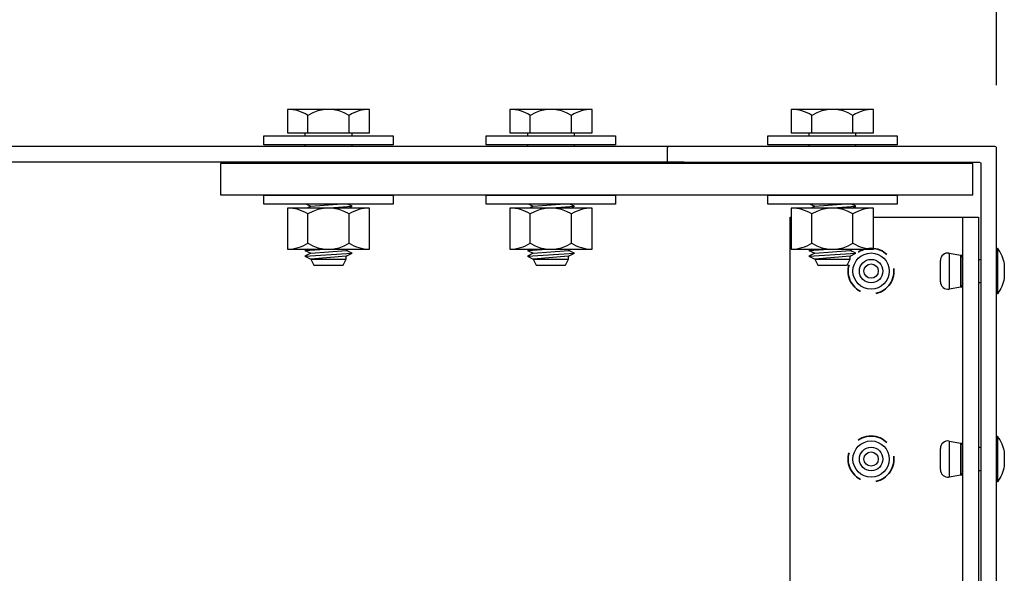
# Model space of a CAD drawing. Units: inches. Extents: x -108 to 748, y 301 to 658.
# Drawn here: x 459 to 466, y 610 to 614 of the extents above; entities that cross this region are included whole.
import ezdxf

# ---------------------------------------------------------------- set-up
doc = ezdxf.new("R2010")
doc.units = ezdxf.units.IN
doc.header["$MEASUREMENT"] = 0
doc.linetypes.add('Hidden', pattern=[0.375, 0.25, -0.125])
doc.layers.add('HIDDEN', color=4, linetype='Hidden', lineweight=35)
doc.layers.add('Z-Canopy-Plan', color=7, linetype='Continuous')
doc.layers.add('ZERO', color=7, linetype='Continuous')
doc.styles.add('Mapes-Dim', font='romans.shx', dxfattribs={"width": 0.8, "oblique": 10})
doc.dimstyles.new('Mapes-Dim', dxfattribs={"dimscale": 0, "dimtxt": 0.09375, "dimasz": 0.18, "dimexe": 0.18, "dimexo": 0.0625, "dimgap": 0.09, "dimtad": 0, "dimdec": 4, "dimzin": 3, "dimdsep": 46, "dimlunit": 4, "dimtxsty": 'Mapes-Dim', "dimcen": 0.09, "dimclrd": 242, "dimclre": 242, "dimclrt": 242, "dimadec": 1, "dimazin": 0, "dimtfac": 1, "dimtdec": 4, "dimtofl": 0, "dimtmove": 0, "dimatfit": 3, "dimfxl": 0.18, "dimtolj": 1, "dimtzin": 0, "dimarcsym": 0})

# ---------------------------------------------------------------- blocks, each defined once
blk = doc.blocks.new('*D22')
at = {"layer": 'Defpoints', "color": 0, "transparency": 16777216}
for p in [(454.1993, 653.9599), (454.1993, 636.2836), (466.4194, 613.4143)]:
    blk.add_point(p, dxfattribs=at)
at = {"layer": 'Z-Canopy-Plan', "color": 242, "lineweight": -2, "transparency": 16777216}
for p, q in [((454.1993, 636.7836), (454.1993, 655.3999)), ((466.4194, 613.9143), (466.4194, 655.3999)), ((455.6393, 653.9599), (457.5881, 653.9599)), ((464.9794, 653.9599), (463.0306, 653.9599))]:
    blk.add_line(p, q, dxfattribs=at)
at = {"layer": 'Z-Canopy-Plan', "color": 242, "transparency": 16777216}
for points in [[(455.6393, 654.1999), (455.6393, 653.7199), (454.1993, 653.9599)], [(464.9794, 654.1999), (464.9794, 653.7199), (466.4194, 653.9599)]]:
    blk.add_solid(points, dxfattribs=at)
at = {"layer": 'Z-Canopy-Plan', "color": 242, "transparency": 16777216, "insert": (460.3093, 653.9599), "char_height": 0.75, "attachment_point": 5, "style": 'Mapes-Dim'}
blk.add_mtext('\\A1;1\'-0{\\H1.000000x;\\S1/4;}"\\P(8" MIN.)', dxfattribs=at)

msp = doc.modelspace()

# ---------------------------------------------------------------- linework, layer by layer
at = {"layer": 'HIDDEN'}
for centre in [(465.41941, 612.43091), (465.41941, 610.93091)]:
    msp.add_circle(centre, 0.18259, dxfattribs=at)
at = {"layer": 'ZERO', "extrusion": (0, 0, -1)}
for p, q in [((460.7647, 613.72089), (460.7647, 613.53339)), ((461.42095, 613.72089), (460.7647, 613.72089)), ((460.92876, 613.53339), (460.92876, 613.67402)), ((461.25689, 613.53339), (461.25689, 613.67402)), ((461.42095, 613.53339), (461.42095, 613.72089)), ((463.19424, 613.72089), (462.53799, 613.72089)), ((462.53799, 613.72089), (462.53799, 613.53339)), ((462.70205, 613.53339), (462.70205, 613.67402)), ((463.03017, 613.53339), (463.03017, 613.67402)), ((463.19424, 613.53339), (463.19424, 613.72089)), ((464.7829, 613.72089), (464.7829, 613.53339)), ((465.43915, 613.72089), (464.7829, 613.72089)), ((464.94696, 613.53339), (464.94696, 613.67402)), ((465.27508, 613.53339), (465.27508, 613.67402)), ((465.43915, 613.53339), (465.43915, 613.72089)), ((460.7647, 613.53339), (461.42095, 613.53339)), ((460.90532, 613.53339), (460.90532, 613.50932)), ((461.28032, 613.50932), (461.28032, 613.53339)), ((462.53799, 613.53339), (463.19424, 613.53339)), ((462.67861, 613.53339), (462.67861, 613.50932)), ((463.05361, 613.50932), (463.05361, 613.53339)), ((464.7829, 613.53339), (465.43915, 613.53339)), ((464.92352, 613.53339), (464.92352, 613.50932)), ((465.29852, 613.50932), (465.29852, 613.53339)), ((460.90532, 613.43901), (460.90532, 613.4234)), ((461.28032, 613.4234), (461.28032, 613.43901)), ((462.67861, 613.43901), (462.67861, 613.4234)), ((463.05361, 613.4234), (463.05361, 613.43901)), ((464.92352, 613.43901), (464.92352, 613.4234)), ((465.29852, 613.4234), (465.29852, 613.43901)), ((460.90532, 613.2984), (460.90532, 613.2884)), ((461.28032, 613.2884), (461.28032, 613.2984)), ((462.67861, 613.2984), (462.67861, 613.2884)), ((463.05361, 613.2884), (463.05361, 613.2984)), ((464.92352, 613.2984), (464.92352, 613.2884)), ((465.29852, 613.2884), (465.29852, 613.2984)), ((460.9166, 612.9657), (460.9522, 612.9479)), ((460.9522, 612.9479), (461.1658, 612.9657)), ((461.28032, 612.9479), (461.24472, 612.9657)), ((462.68989, 612.9657), (462.72549, 612.9479)), ((462.72549, 612.9479), (462.93909, 612.9657)), ((463.05361, 612.9479), (463.01801, 612.9657)), ((464.9348, 612.9657), (464.9704, 612.9479)), ((464.9704, 612.9479), (465.18399, 612.9657)), ((465.29852, 612.9479), (465.26292, 612.9657)), ((460.9522, 612.9479), (460.92496, 612.93428)), ((460.92876, 612.65303), (460.92876, 612.88741)), ((461.06244, 612.93428), (461.28032, 612.9479)), ((461.25309, 612.93428), (461.28032, 612.9479)), ((461.25689, 612.65303), (461.25689, 612.88741)), ((462.72549, 612.9479), (462.69825, 612.93428)), ((462.70205, 612.65303), (462.70205, 612.88741)), ((462.83573, 612.93428), (463.05361, 612.9479)), ((463.02638, 612.93428), (463.05361, 612.9479)), ((463.03017, 612.65303), (463.03017, 612.88741)), ((464.9704, 612.9479), (464.94316, 612.93428)), ((464.94696, 612.65303), (464.94696, 612.88741)), ((465.08064, 612.93428), (465.29852, 612.9479)), ((465.27129, 612.93428), (465.29852, 612.9479)), ((465.27508, 612.65303), (465.27508, 612.88741)), ((460.90532, 612.59634), (461.06244, 612.60616)), ((460.92496, 612.60616), (460.90532, 612.59634)), ((460.90532, 612.59634), (460.9522, 612.5729)), ((460.90532, 612.54946), (461.28032, 612.5729)), ((460.9522, 612.5729), (460.90532, 612.54946)), ((460.9522, 612.5729), (461.23345, 612.59634)), ((461.23345, 612.59634), (461.25309, 612.60616)), ((461.28032, 612.5729), (461.23345, 612.59634)), ((461.23345, 612.54946), (461.28032, 612.5729)), ((462.69825, 612.60616), (462.67861, 612.59634)), ((462.67861, 612.59634), (462.83573, 612.60616)), ((462.67861, 612.59634), (462.72549, 612.5729)), ((462.72549, 612.5729), (462.67861, 612.54946)), ((462.67861, 612.54946), (463.05361, 612.5729)), ((462.72549, 612.5729), (463.00674, 612.59634)), ((463.00674, 612.59634), (463.02638, 612.60616)), ((463.05361, 612.5729), (463.00674, 612.59634)), ((463.00674, 612.54946), (463.05361, 612.5729)), ((464.92352, 612.59634), (465.08064, 612.60616)), ((464.94316, 612.60616), (464.92352, 612.59634)), ((464.92352, 612.59634), (464.9704, 612.5729)), ((464.92352, 612.54946), (465.29852, 612.5729)), ((464.9704, 612.5729), (464.92352, 612.54946)), ((464.9704, 612.5729), (465.25165, 612.59634)), ((465.25165, 612.59634), (465.27129, 612.60616)), ((465.29852, 612.5729), (465.25165, 612.59634)), ((465.25165, 612.54946), (465.29852, 612.5729)), ((460.90532, 612.54946), (460.9522, 612.52603)), ((461.23345, 612.54946), (460.9522, 612.52603)), ((460.9522, 612.52603), (461.23345, 612.52603)), ((460.9522, 612.52603), (460.97564, 612.47915)), ((461.21001, 612.47915), (461.23345, 612.52603)), ((461.23345, 612.52603), (461.23345, 612.54946)), ((462.67861, 612.54946), (462.72549, 612.52603)), ((463.00674, 612.54946), (462.72549, 612.52603)), ((462.72549, 612.52603), (462.74892, 612.47915)), ((462.72549, 612.52603), (463.00674, 612.52603)), ((462.9833, 612.47915), (463.00674, 612.52603)), ((463.00674, 612.52603), (463.00674, 612.54946)), ((464.92352, 612.54946), (464.9704, 612.52603)), ((465.25165, 612.54946), (464.9704, 612.52603)), ((464.9704, 612.52603), (465.25165, 612.52603)), ((464.9704, 612.52603), (464.99383, 612.47915)), ((465.22821, 612.47915), (465.25165, 612.52603)), ((465.25165, 612.52603), (465.25165, 612.54946)), ((460.97564, 612.47915), (461.21001, 612.47915)), ((462.74892, 612.47915), (462.9833, 612.47915)), ((464.99383, 612.47915), (465.22821, 612.47915))]:
    msp.add_line(p, q, dxfattribs=at)
at = {"layer": 'ZERO'}
for p, q in [((463.92941, 613.42432), (441.56368, 613.42432)), ((463.92941, 613.29932), (441.56368, 613.29932)), ((464.77508, 605.61182), (464.77508, 612.86182)), ((464.77508, 612.86182), (464.7829, 612.86182)), ((465.43915, 612.86182), (466.27508, 612.86182)), ((466.15008, 605.61182), (466.15008, 612.86182)), ((466.27508, 612.86182), (466.27508, 605.61182)), ((466.04207, 612.57435), (466.04207, 612.28747)), ((466.04207, 612.57435), (466.13425, 612.55809)), ((466.42616, 612.61249), (466.42616, 612.24932)), ((465.97165, 612.34655), (465.97165, 612.51526)), ((466.13425, 612.30372), (466.13425, 612.55809)), ((466.14615, 612.54716), (466.14615, 612.31465)), ((466.14665, 612.54332), (466.14665, 612.53966)), ((466.27508, 612.52466), (466.29441, 612.52466)), ((466.29441, 612.33716), (466.27508, 612.33716)), ((466.13425, 612.30372), (466.04207, 612.28747)), ((466.14665, 612.32216), (466.14665, 612.31849)), ((466.04207, 611.07435), (466.04207, 610.78747)), ((466.04207, 611.07435), (466.13425, 611.05809)), ((466.42616, 611.11249), (466.42616, 610.74932)), ((465.97165, 610.84655), (465.97165, 611.01526)), ((466.13425, 610.80372), (466.13425, 611.05809)), ((466.14615, 611.04716), (466.14615, 610.81465)), ((466.14665, 611.04332), (466.14665, 611.03966)), ((466.27508, 611.02466), (466.29441, 611.02466)), ((466.13425, 610.80372), (466.04207, 610.78747)), ((466.14665, 610.82216), (466.14665, 610.81849)), ((466.29441, 610.83716), (466.27508, 610.83716))]:
    msp.add_line(p, q, dxfattribs=at)
for points in [[(460.5772, 613.43901), (460.5772, 613.50932), (461.60845, 613.50932), (461.60845, 613.43901)], [(462.35049, 613.43901), (462.35049, 613.50932), (463.38174, 613.50932), (463.38174, 613.43901)], [(464.5954, 613.43901), (464.5954, 613.50932), (465.62665, 613.50932), (465.62665, 613.43901)], [(462.27158, 613.28932), (460.23191, 613.28932), (460.23191, 613.03932), (466.23191, 613.03932), (466.23191, 613.28932), (463.79441, 613.28932)], [(460.5772, 612.96575), (460.5772, 613.03606), (461.60845, 613.03606), (461.60845, 612.96575)], [(462.35049, 612.96575), (462.35049, 613.03606), (463.38174, 613.03606), (463.38174, 612.96575)], [(464.5954, 612.96575), (464.5954, 613.03606), (465.62665, 613.03606), (465.62665, 612.96575)], [(461.42095, 612.60616), (461.42095, 612.93428), (460.7647, 612.93428), (460.7647, 612.60616)], [(463.19424, 612.60616), (463.19424, 612.93428), (462.53799, 612.93428), (462.53799, 612.60616)], [(465.43915, 612.60616), (465.43915, 612.93428), (464.7829, 612.93428), (464.7829, 612.60616)]]:
    msp.add_lwpolyline(points, close=True, dxfattribs=at)
for points in [[(466.41941, 605.43432), (466.41941, 613.41432, 0.4142136), (466.40941, 613.42432), (463.80441, 613.42432, 0.4142136), (463.79441, 613.41432), (463.79441, 613.30932, 0.4142136), (463.80441, 613.29932), (466.28441, 613.29932, -0.4142136), (466.29441, 613.28932), (466.29441, 605.55932, -0.4142136)], [(461.42095, 612.93428, 0.1400549), (461.25689, 612.88741, 0.2857143), (460.92876, 612.88741, 0.1400549), (460.7647, 612.93428)], [(463.19424, 612.93428, 0.1400549), (463.03017, 612.88741, 0.2857143), (462.70205, 612.88741, 0.1400549), (462.53799, 612.93428)], [(465.43915, 612.93428, 0.1400549), (465.27508, 612.88741, 0.2857143), (464.94696, 612.88741, 0.1400549), (464.7829, 612.93428)], [(460.7647, 612.60616, 0.1400549), (460.92876, 612.65303, 0.2857143), (461.25689, 612.65303, 0.1400549), (461.42095, 612.60616)], [(462.53799, 612.60616, 0.1400549), (462.70205, 612.65303, 0.2857143), (463.03017, 612.65303, 0.1400549), (463.19424, 612.60616)], [(464.7829, 612.60616, 0.1400549), (464.94696, 612.65303, 0.2857143), (465.27508, 612.65303, 0.1400549), (465.43915, 612.60616)]]:
    msp.add_lwpolyline(points, format="xyb", dxfattribs=at)
for points in [[(466.42616, 612.61249, -0.1104376), (466.48165, 612.48791), (466.48165, 612.37391, -0.1104376), (466.42616, 612.24932, -0.7224582), (466.42165, 612.25081), (466.42165, 612.611, -0.7224582)], [(466.42616, 611.11249, -0.1104376), (466.48165, 610.98791), (466.48165, 610.87391, -0.1104376), (466.42616, 610.74932, -0.7224582), (466.42165, 610.75081), (466.42165, 611.111, -0.7224582)]]:
    msp.add_lwpolyline(points, format="xyb", close=True, dxfattribs=at)
for centre, radius in [((465.41941, 612.43091), 0.14463), ((465.41941, 612.43091), 0.09375), ((465.41941, 612.43091), 0.057), ((465.41941, 610.93091), 0.14463), ((465.41941, 610.93091), 0.09375), ((465.41941, 610.93091), 0.057)]:
    msp.add_circle(centre, radius, dxfattribs=at)
for centre, radius, start, end in [((460.7647, 613.41034), 0.31055, 58.109208, 90), ((461.09282, 613.41034), 0.31055, 58.109208, 121.890792), ((461.42095, 613.41034), 0.31055, 90, 121.890792), ((462.53799, 613.41034), 0.31055, 58.109208, 90), ((462.86611, 613.41034), 0.31055, 58.109208, 121.890792), ((463.19424, 613.41034), 0.31055, 90, 121.890792), ((464.7829, 613.41034), 0.31055, 58.109208, 90), ((465.11102, 613.41034), 0.31055, 58.109208, 121.890792), ((465.43915, 613.41034), 0.31055, 90, 121.890792), ((466.03165, 612.51526), 0.06, 80, 180), ((466.13165, 612.54332), 0.015, 0, 80), ((466.16165, 612.53966), 0.015, 180, 219.540022), ((466.40665, 612.53966), 0.015, 328.297391, 360), ((466.03165, 612.34655), 0.06, 180, 280), ((466.16165, 612.32216), 0.015, 140.459978, 180), ((466.40665, 612.32216), 0.015, 0, 31.702609), ((466.13165, 612.31849), 0.015, 280, 360), ((466.03165, 611.01526), 0.06, 80, 180), ((466.13165, 611.04332), 0.015, 0, 80), ((466.16165, 611.03966), 0.015, 180, 219.540022), ((466.40665, 611.03966), 0.015, 328.297391, 360), ((466.03165, 610.84655), 0.06, 180, 280), ((466.13165, 610.81849), 0.015, 280, 360), ((466.16165, 610.82216), 0.015, 140.459978, 180), ((466.40665, 610.82216), 0.015, 0, 31.702609)]:
    msp.add_arc(centre, radius, start, end, dxfattribs=at)

# ---------------------------------------------------------------- dimensions: what is measured, and where the dimension line sits
at = {"layer": 'Z-Canopy-Plan'}
dim = msp.add_linear_dim(base=(454.19927, 653.95987), p1=(466.41941, 613.41432), p2=(454.19927, 636.28362), angle=180, text='<>\\P(8" MIN.)', dimstyle='Mapes-Dim', override={"dimscale": 8}, dxfattribs=at)
dim.commit()
dim.dimension.update_dxf_attribs({"geometry": '*D22', "text_midpoint": (460.30934, 653.95987)})

doc.saveas('drawing.dxf')
